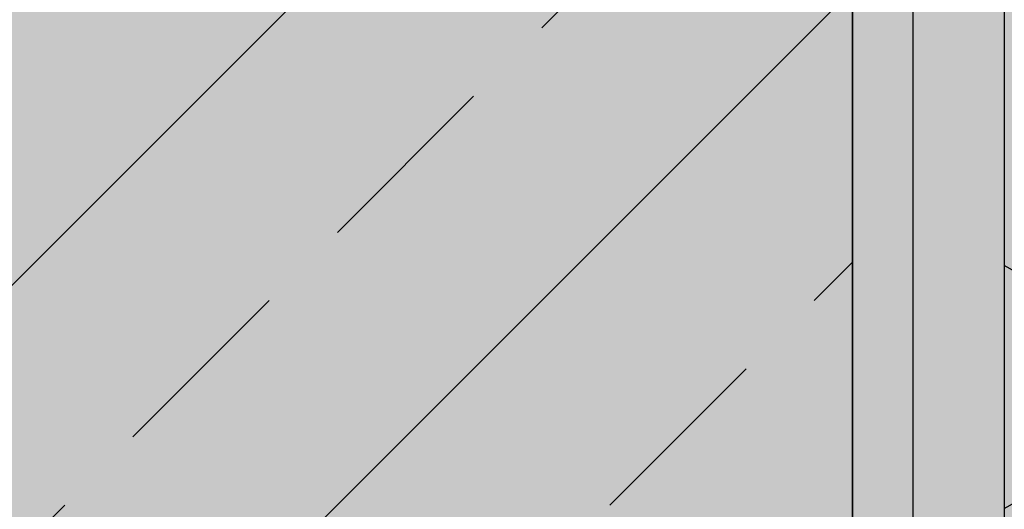
# Model space of a CAD drawing. Units: millimetres. Extents: x -301 to 4112, y -11579 to 1455.
# Drawn here: x 393 to 425, y 898 to 914 of the extents above; entities that cross this region are included whole.
import ezdxf

# ---------------------------------------------------------------- set-up
doc = ezdxf.new("R2010")
doc.units = ezdxf.units.MM
doc.header["$LTSCALE"] = 0.1
doc.linetypes.add('OBERFLÄCHE', pattern=[25.5, 12, -3, 0.5, -3, 0.5, -3, 0.5, -3])
doc.layers.get('0').update_dxf_attribs({"linetype": 'CONTINUOUS'})
for name, color, linetype in [('DÄMMUNG', 1, 'CONTINUOUS'), ('Rohbau', 4, 'CONTINUOUS'), ('SCHRAFFUR', 7, 'CONTINUOUS'), ('ZUSATZ', 1, 'OBERFLÄCHE')]:
    doc.layers.add(name, color=color, linetype=linetype)

# ---------------------------------------------------------------- blocks, each defined once
blk = doc.blocks.new('*U65')
at = {"layer": 'SCHRAFFUR', "linetype": 'Continuous', "lineweight": 0}
h = blk.add_hatch(color=81, dxfattribs=at)
h.dxf.hatch_style = 1
h.paths.add_polyline_path([(-160, 399.9999999999999), (-160, 202), (-103.7499999999909, 202.0000000000002), (-103.7499999999909, 220.7499999999912), (-101.8749999999927, 220.7499999999912), (-101.8749999999927, 202.0000000000002), (-68.1250000000073, 202.0000000000002), (-68.12500000000686, 220.7499999999912), (-66.25000000000912, 220.7499999999912), (-66.25000000000912, 202.0000000000002), (-10.00000000000005, 202), (-10.00000000000005, 399.9999999999999)])
at = {"layer": 'ZUSATZ', "linetype": 'Continuous'}
h = blk.add_hatch(dxfattribs=at)
h.set_pattern_fill('HONEY', color=256, scale=2, angle=30)
h.set_pattern_definition([(30, (-85.00000000000006, 361.9999999999999), (5.499261326046779, 9.524999979188383), [6.349999999999999, -12.7]), (150, (-85.00000000000006, 361.9999999999999), (-10.99852261604678, 2.08116218e-08), [6.349999999999999, -12.7]), (90, (-85.00000000000006, 361.9999999999999), (-5.499261289999997, 9.525), [-12.7, 6.349999999999999])])
h.paths.add_polyline_path([(-160, 399.9999999999999), (-160, 202), (-103.7499999999909, 202.0000000000002), (-103.7499999999909, 220.7499999999912), (-101.8749999999927, 220.7499999999912), (-101.8749999999927, 202.0000000000002), (-68.1250000000073, 202.0000000000002), (-68.12500000000686, 220.7499999999912), (-66.25000000000912, 220.7499999999912), (-66.25000000000912, 202.0000000000002), (-10.00000000000005, 202), (-10.00000000000005, 399.9999999999999)])
at = {"layer": 'DÄMMUNG'}
blk.add_lwpolyline([(-160, 399.9999999999999), (-160, 202), (-103.7499999999909, 202.0000000000002), (-103.7499999999909, 220.7499999999912), (-101.8749999999927, 220.7499999999912), (-101.8749999999927, 202.0000000000002), (-68.1250000000073, 202.0000000000002), (-68.12500000000686, 220.7499999999912), (-66.25000000000912, 220.7499999999912), (-66.25000000000912, 202.0000000000002), (-10.00000000000005, 202), (-10.00000000000005, 399.9999999999999)], close=True, dxfattribs=at)

msp = doc.modelspace()

# ---------------------------------------------------------------- hatches: boundary and pattern name
at = {"layer": 'SCHRAFFUR', "linetype": 'Continuous'}
h = msp.add_hatch(color=254, dxfattribs=at)
h.dxf.hatch_style = 1
h.paths.add_polyline_path([(419.9995735382507, 1286.2501606551), (168.7499214522111, 1286.2501606551), (168.7499215242214, 897.3069074963524), (419.9995733523908, 897.3069074963524)])
h = msp.add_hatch(dxfattribs=at)
h.set_pattern_fill('ANSI33', color=3, scale=2, style=0)
h.set_pattern_definition([(45, (649.9737210306876, 677.8441956393496), (-8.980256121069152, 8.980256121069154), []), (45, (658.9539810306874, 677.8441956393496), (-8.980256121069152, 8.980256121069154), [6.349999999999999, -3.174999999999999])])
h.paths.add_polyline_path([(419.9995735382507, 1286.2501606551), (168.7499214522111, 1286.2501606551), (168.7499215242214, 897.3069074963524), (419.9995733523908, 897.3069074963524)])
h = msp.add_hatch(dxfattribs=at)
h.set_pattern_fill('HEX', color=251, scale=0.23, angle=-90.00000000000001, style=0)
h.set_pattern_definition([(270, (0, 0), (1.264830102541999, -2e-16), [0.73025, -1.460499999999999]), (29.99999999999998, (0, 0), (-0.6324150512709994, 1.095375000272648), [0.73025, -1.460499999999999]), (330, (-1e-16, -0.73025), (0.6324150512710003, 1.095375000272648), [0.73025, -1.460499999999999])])
h.paths.add_polyline_path([(424.9996526124866, 1286.2501606551), (419.9995735382507, 1286.2501606551), (419.9995733676823, 929.3069074963671), (421.9996523546164, 929.3069074963671), (421.9996523546164, 859.306907496367), (423.9996523546165, 859.306907496367), (423.9996523546165, 829.3069074963671), (424.9996526124865, 829.3069074963671), (424.9996526124866, 984.6988447610826)])
h = msp.add_hatch(dxfattribs=at)
h.set_pattern_fill('AR-SAND', color=251, scale=0.05)
h.set_pattern_definition([(37.5, (170.1428253378585, 563.7500400000135), (-0.0800015647992023, 2.447066186646711), [0, -1.9304, 0, -2.159, 0, -2.06375]), (7.499999999999999, (170.1428253378585, 563.7500400000135), (2.247616415690013, 3.584125502841771), [0, -1.0414, 0, -1.7399, 0, -0.6667500000000001]), (327.5, (168.5807253378585, 563.7500400000135), (3.95496185120729, 0.0071859233927288), [0, -0.635, 0, -2.286, 0, -2.9845]), (317.5, (168.5807253378585, 563.7500400000135), (3.817782262361486, 1.114646616286081), [0, -0.3175, 0, -1.498599999999999, 0, -1.7145])])
h.paths.add_polyline_path([(421.9996523546164, 929.3069074963671), (419.9996523546165, 929.3069074963671), (419.9996523546165, 831.3069074963671), (168.7500005264471, 831.3069074963671), (168.7500005264471, 829.3069074963671), (421.9996523546164, 829.3069074963671)])

# ---------------------------------------------------------------- linework, layer by layer
at = {"color": 251, "linetype": 'Continuous'}
msp.add_lwpolyline([(421.9996523546164, 929.3069074963671), (419.9996523546165, 929.3069074963671), (419.9996523546165, 831.3069074963671), (168.7500005264471, 831.3069074963671), (168.7500005264471, 829.3069074963671), (421.9996523546164, 829.3069074963671), (421.9996523546164, 829.3069074963671), (421.9996523546164, 929.3069074963671)], close=True, dxfattribs=at)
at = {"layer": 'Rohbau', "linetype": 'Continuous', "lineweight": -3}
msp.add_lwpolyline([(419.9995735382507, 1286.2501606551), (168.7499214522111, 1286.2501606551), (168.7499215242214, 897.3069074963524), (419.9995733523908, 897.3069074963524)], close=True, dxfattribs=at)

# ---------------------------------------------------------------- block references
at = {"color": 7, "linetype": 'Continuous', "lineweight": 0}
msp.add_blockref('*U65', (584.9996526124867, 583.6988447610825), dxfattribs=at)

doc.saveas('drawing.dxf')
